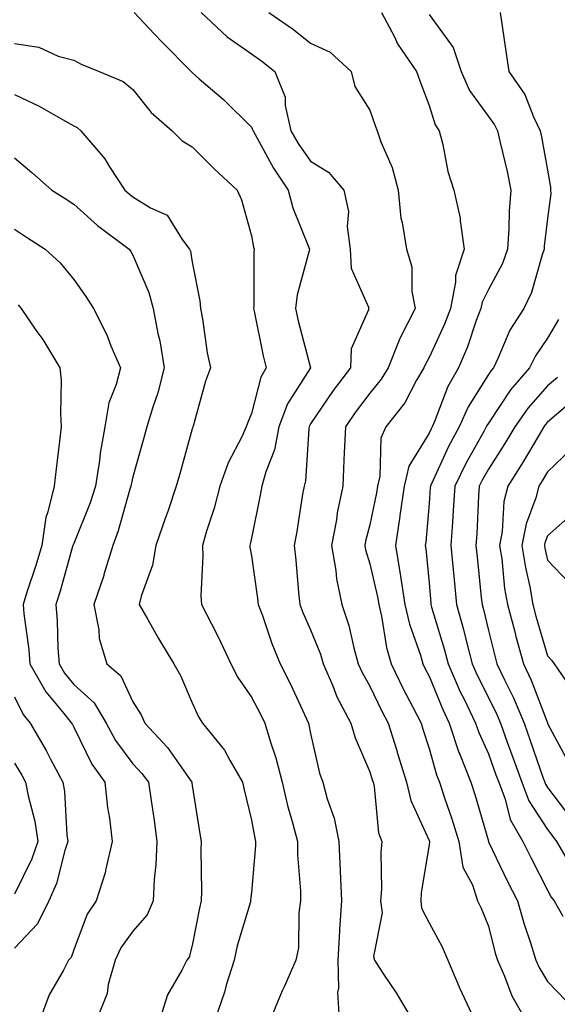
# Model space of a CAD drawing. Units: inches. Extents: x 1037123 to 1039763, y 7226618 to 7229258.
# Drawn here: x 1037619 to 1037710, y 7227644 to 7227811 of the extents above; entities that cross this region are included whole.
import ezdxf

# ---------------------------------------------------------------- set-up
doc = ezdxf.new("R2010")
doc.units = ezdxf.units.IN
doc.header["$MEASUREMENT"] = 0
doc.layers.add('Contour_10377226', color=7, linetype='Continuous', true_color=0x2b85d1)

msp = doc.modelspace()

# ---------------------------------------------------------------- linework, layer by layer
at = {"layer": 'Contour_10377226'}
for points in [[(1037638.26, 7227811.92, 2893), (1037641.7, 7227808.27, 2893), (1037643.01, 7227806.87, 2893), (1037647.89, 7227801.92, 2893), (1037647.97, 7227801.83, 2893), (1037648.05, 7227801.75, 2893), (1037649.24, 7227800.72, 2893), (1037653.34, 7227797.21, 2893), (1037658.05, 7227792.52, 2893), (1037658.26, 7227792.13, 2893), (1037658.32, 7227791.92, 2893), (1037658.67, 7227791.29, 2893), (1037661.76, 7227785.63, 2893), (1037664.24, 7227781.92, 2893), (1037665.04, 7227778.91, 2893), (1037667.74, 7227772.24, 2893), (1037667.84, 7227771.92, 2893), (1037667.8, 7227771.67, 2893), (1037665.75, 7227764.22, 2893), (1037665.47, 7227761.92, 2893), (1037665.96, 7227759.82, 2893), (1037668.03, 7227751.93, 2893), (1037668.05, 7227751.92, 2893), (1037668.03, 7227751.9, 2893), (1037664.14, 7227745.83, 2893), (1037662.66, 7227741.92, 2893), (1037661.92, 7227738.05, 2893), (1037660.47, 7227734.34, 2893), (1037659.83, 7227731.92, 2893), (1037659.55, 7227730.42, 2893), (1037658.05, 7227723.17, 2893), (1037657.84, 7227722.14, 2893), (1037657.76, 7227721.92, 2893), (1037657.78, 7227721.65, 2893), (1037658.05, 7227720.15, 2893), (1037659.1, 7227712.96, 2893), (1037659.2, 7227711.92, 2893), (1037659.91, 7227710.07, 2893), (1037661.47, 7227705.35, 2893), (1037662.91, 7227701.92, 2893), (1037664.65, 7227698.52, 2893), (1037667.33, 7227692.63, 2893), (1037667.68, 7227691.92, 2893), (1037667.76, 7227691.63, 2893), (1037668.05, 7227690.15, 2893), (1037669.57, 7227683.44, 2893), (1037670.12, 7227681.92, 2893), (1037670.86, 7227679.11, 2893), (1037672, 7227675.86, 2893), (1037672.82, 7227671.92, 2893), (1037673.05, 7227666.92, 2893), (1037673.26, 7227661.92, 2893), (1037672.91, 7227657.05, 2893), (1037672.91, 7227656.79, 2893), (1037672.62, 7227651.92, 2893), (1037672.78, 7227647.19, 2893), (1037672.56, 7227646.43, 2893), (1037672.87, 7227641.92, 2893)], [(1037649.55, 7227811.92, 2894), (1037653.93, 7227807.81, 2894), (1037658.05, 7227804.94, 2894), (1037659.83, 7227803.7, 2894), (1037661.98, 7227801.92, 2894), (1037663.75, 7227797.61, 2894), (1037663.75, 7227796.22, 2894), (1037664.73, 7227791.92, 2894), (1037665.94, 7227789.81, 2894), (1037668.05, 7227786.78, 2894), (1037671.06, 7227784.94, 2894), (1037673.66, 7227781.92, 2894), (1037674.46, 7227778.32, 2894), (1037674.22, 7227775.75, 2894), (1037674.71, 7227771.92, 2894), (1037674.87, 7227768.74, 2894), (1037677.82, 7227762.16, 2894), (1037677.84, 7227761.92, 2894), (1037677.82, 7227761.68, 2894), (1037674.87, 7227755.1, 2894), (1037674.75, 7227751.92, 2894), (1037671.88, 7227748.09, 2894), (1037668.05, 7227742.43, 2894), (1037667.85, 7227742.12, 2894), (1037667.78, 7227741.92, 2894), (1037667.72, 7227741.58, 2894), (1037667.17, 7227732.8, 2894), (1037666.94, 7227731.92, 2894), (1037666.7, 7227730.57, 2894), (1037665.71, 7227724.26, 2894), (1037665.28, 7227721.92, 2894), (1037665.57, 7227719.43, 2894), (1037666, 7227713.97, 2894), (1037666.21, 7227711.92, 2894), (1037666.72, 7227710.59, 2894), (1037668.05, 7227707.66, 2894), (1037669.69, 7227703.55, 2894), (1037670.14, 7227701.92, 2894), (1037671.78, 7227698.19, 2894), (1037672.48, 7227696.36, 2894), (1037674.85, 7227691.92, 2894), (1037675.59, 7227689.46, 2894), (1037678.05, 7227683.7, 2894), (1037678.46, 7227682.33, 2894), (1037678.6, 7227681.92, 2894), (1037678.75, 7227681.21, 2894), (1037679.53, 7227673.41, 2894), (1037680.04, 7227671.92, 2894), (1037679.89, 7227670.07, 2894), (1037680, 7227663.86, 2894), (1037679.87, 7227661.92, 2894), (1037680.1, 7227659.86, 2894), (1037678.66, 7227652.53, 2894), (1037678.81, 7227651.92, 2894), (1037680.26, 7227649.72, 2894), (1037682.5, 7227646.36, 2894), (1037685.14, 7227641.92, 2894)], [(1037661, 7227811.92, 2895), (1037665.18, 7227809.06, 2895), (1037668.05, 7227806.74, 2895), (1037671.33, 7227805.19, 2895), (1037674.89, 7227801.92, 2895), (1037675.51, 7227799.39, 2895), (1037678.05, 7227795.41, 2895), (1037678.95, 7227792.82, 2895), (1037679.28, 7227791.92, 2895), (1037679.92, 7227790.05, 2895), (1037681.84, 7227785.71, 2895), (1037682.8, 7227781.92, 2895), (1037683.28, 7227777.15, 2895), (1037683.52, 7227776.44, 2895), (1037684.26, 7227771.92, 2895), (1037685.12, 7227768.98, 2895), (1037685.16, 7227764.8, 2895), (1037685.71, 7227761.92, 2895), (1037683.23, 7227757.1, 2895), (1037683.09, 7227756.87, 2895), (1037681.12, 7227751.92, 2895), (1037679.98, 7227749.99, 2895), (1037678.05, 7227747.61, 2895), (1037675.59, 7227744.37, 2895), (1037673.91, 7227741.92, 2895), (1037673.71, 7227737.58, 2895), (1037673.67, 7227736.3, 2895), (1037673.48, 7227731.92, 2895), (1037672.52, 7227727.44, 2895), (1037672.39, 7227726.25, 2895), (1037671.59, 7227721.92, 2895), (1037672.31, 7227717.66, 2895), (1037672.41, 7227716.27, 2895), (1037673.34, 7227711.92, 2895), (1037674.51, 7227708.39, 2895), (1037675.32, 7227704.65, 2895), (1037676.08, 7227701.92, 2895), (1037676.68, 7227700.55, 2895), (1037678.05, 7227698.18, 2895), (1037680.08, 7227693.96, 2895), (1037681.14, 7227691.92, 2895), (1037682.52, 7227687.46, 2895), (1037682.76, 7227686.64, 2895), (1037684.26, 7227681.92, 2895), (1037684.98, 7227678.84, 2895), (1037688.05, 7227672.08, 2895), (1037688.09, 7227671.96, 2895), (1037688.11, 7227671.92, 2895), (1037688.11, 7227671.86, 2895), (1037688.05, 7227671.43, 2895), (1037686.72, 7227663.24, 2895), (1037686.64, 7227661.92, 2895), (1037686.78, 7227660.66, 2895), (1037688.05, 7227658.21, 2895), (1037690.26, 7227654.12, 2895), (1037691.21, 7227651.92, 2895), (1037693.25, 7227647.12, 2895), (1037693.6, 7227646.37, 2895), (1037695.63, 7227641.92, 2895)], [(1037680.02, 7227811.92, 2896), (1037682.19, 7227807.77, 2896), (1037682.74, 7227806.61, 2896), (1037685.92, 7227801.92, 2896), (1037686.49, 7227800.36, 2896), (1037688.05, 7227796.22, 2896), (1037689.07, 7227792.93, 2896), (1037689.73, 7227791.92, 2896), (1037690.34, 7227789.63, 2896), (1037691.19, 7227785.06, 2896), (1037692.25, 7227781.92, 2896), (1037693.28, 7227777.16, 2896), (1037693.28, 7227776.7, 2896), (1037693.97, 7227771.92, 2896), (1037692.5, 7227767.47, 2896), (1037692.52, 7227766.38, 2896), (1037691.64, 7227761.92, 2896), (1037690.67, 7227759.3, 2896), (1037688.05, 7227753.64, 2896), (1037687.42, 7227752.55, 2896), (1037687.17, 7227751.92, 2896), (1037685.94, 7227749.81, 2896), (1037683.97, 7227746, 2896), (1037680.76, 7227741.92, 2896), (1037679.92, 7227740.05, 2896), (1037679.75, 7227733.63, 2896), (1037679.34, 7227731.92, 2896), (1037679.18, 7227730.79, 2896), (1037678.05, 7227725.37, 2896), (1037677.33, 7227722.63, 2896), (1037677.21, 7227721.92, 2896), (1037677.33, 7227721.2, 2896), (1037678.05, 7227718.84, 2896), (1037679.36, 7227713.22, 2896), (1037679.55, 7227711.92, 2896), (1037680, 7227709.97, 2896), (1037680.84, 7227704.71, 2896), (1037681.64, 7227701.92, 2896), (1037683.75, 7227697.62, 2896), (1037685.26, 7227694.7, 2896), (1037686.68, 7227691.92, 2896), (1037687.01, 7227690.88, 2896), (1037688.05, 7227687.64, 2896), (1037689.3, 7227683.17, 2896), (1037689.81, 7227681.92, 2896), (1037690.67, 7227679.31, 2896), (1037691.9, 7227675.77, 2896), (1037693.09, 7227671.92, 2896), (1037693.73, 7227667.6, 2896), (1037695.37, 7227664.6, 2896), (1037696.19, 7227661.92, 2896), (1037696.82, 7227660.69, 2896), (1037698.05, 7227657.62, 2896), (1037699.22, 7227653.1, 2896), (1037699.59, 7227651.92, 2896), (1037700.8, 7227649.17, 2896), (1037702.01, 7227645.89, 2896), (1037704.26, 7227641.92, 2896)], [(1037688.05, 7227811.57, 2897), (1037692.13, 7227805.99, 2897), (1037693.48, 7227801.92, 2897), (1037694.85, 7227798.72, 2897), (1037698.05, 7227794.36, 2897), (1037699.1, 7227792.96, 2897), (1037699.59, 7227791.92, 2897), (1037700.04, 7227789.94, 2897), (1037701.21, 7227785.07, 2897), (1037701.86, 7227781.92, 2897), (1037701.59, 7227778.38, 2897), (1037701.53, 7227775.4, 2897), (1037701.29, 7227771.92, 2897), (1037700.43, 7227769.55, 2897), (1037698.05, 7227765.11, 2897), (1037697, 7227762.98, 2897), (1037696.78, 7227761.92, 2897), (1037696.02, 7227759.89, 2897), (1037694.53, 7227755.44, 2897), (1037693.03, 7227751.92, 2897), (1037691.21, 7227748.76, 2897), (1037688.95, 7227742.82, 2897), (1037688.54, 7227741.92, 2897), (1037688.38, 7227741.6, 2897), (1037688.05, 7227740.89, 2897), (1037684.65, 7227735.32, 2897), (1037683.81, 7227731.92, 2897), (1037683.13, 7227727, 2897), (1037683.13, 7227726.85, 2897), (1037682.35, 7227721.92, 2897), (1037683.19, 7227717.07, 2897), (1037683.23, 7227716.74, 2897), (1037683.97, 7227711.92, 2897), (1037684.73, 7227708.6, 2897), (1037686.57, 7227703.39, 2897), (1037687, 7227701.92, 2897), (1037687.35, 7227701.22, 2897), (1037688.05, 7227699.85, 2897), (1037690.34, 7227694.2, 2897), (1037691.43, 7227691.92, 2897), (1037693.09, 7227686.96, 2897), (1037693.17, 7227686.81, 2897), (1037695.12, 7227681.92, 2897), (1037695.84, 7227679.71, 2897), (1037698.05, 7227672, 2897), (1037698.07, 7227671.94, 2897), (1037698.07, 7227671.92, 2897), (1037698.09, 7227671.87, 2897), (1037701.31, 7227665.19, 2897), (1037702.97, 7227661.92, 2897), (1037704.1, 7227657.97, 2897), (1037705.16, 7227654.82, 2897), (1037706.04, 7227651.92, 2897), (1037706.66, 7227650.52, 2897), (1037708.05, 7227648.27, 2897), (1037711.16, 7227645.04, 2897)], [(1037700.02, 7227811.92, 2898), (1037700.37, 7227809.61, 2898), (1037701.08, 7227804.96, 2898), (1037701.53, 7227801.92, 2898), (1037704.2, 7227798.07, 2898), (1037705.67, 7227794.31, 2898), (1037706.82, 7227791.92, 2898), (1037707.03, 7227790.9, 2898), (1037708.05, 7227785.27, 2898), (1037708.54, 7227782.41, 2898), (1037708.56, 7227781.92, 2898), (1037708.62, 7227781.36, 2898), (1037708.05, 7227777.12, 2898), (1037707.5, 7227772.46, 2898), (1037707.46, 7227771.92, 2898), (1037707.13, 7227771.01, 2898), (1037705.32, 7227764.65, 2898), (1037704.03, 7227761.92, 2898), (1037701.7, 7227758.27, 2898), (1037699.73, 7227753.61, 2898), (1037698.91, 7227751.92, 2898), (1037698.52, 7227751.46, 2898), (1037698.05, 7227750.77, 2898), (1037694.65, 7227745.33, 2898), (1037693.11, 7227741.92, 2898), (1037691.35, 7227738.63, 2898), (1037688.48, 7227732.34, 2898), (1037688.26, 7227731.92, 2898), (1037688.25, 7227731.71, 2898), (1037688.05, 7227728.98, 2898), (1037687.5, 7227722.48, 2898), (1037687.41, 7227721.92, 2898), (1037687.5, 7227721.37, 2898), (1037688.05, 7227715.55, 2898), (1037688.32, 7227712.2, 2898), (1037688.36, 7227711.92, 2898), (1037688.48, 7227711.49, 2898), (1037690.61, 7227704.48, 2898), (1037691.29, 7227701.92, 2898), (1037693.32, 7227697.19, 2898), (1037693.89, 7227696.07, 2898), (1037695.88, 7227691.92, 2898), (1037696.43, 7227690.31, 2898), (1037698.05, 7227686.74, 2898), (1037699.34, 7227683.21, 2898), (1037699.81, 7227681.92, 2898), (1037700.88, 7227679.1, 2898), (1037701.76, 7227675.64, 2898), (1037703.89, 7227671.92, 2898), (1037705.26, 7227669.13, 2898), (1037708.05, 7227663.71, 2898), (1037708.67, 7227662.55, 2898), (1037709.16, 7227661.92, 2898), (1037710.63, 7227659.34, 2898)], [(1037618.05, 7227806.65, 2892), (1037622.19, 7227806.05, 2892), (1037625.43, 7227804.54, 2892), (1037628.05, 7227803.86, 2892), (1037629.3, 7227803.18, 2892), (1037632.35, 7227801.92, 2892), (1037636.41, 7227800.28, 2892), (1037638.05, 7227798.88, 2892), (1037641.14, 7227795.02, 2892), (1037644.69, 7227791.92, 2892), (1037646.37, 7227790.25, 2892), (1037648.05, 7227789.21, 2892), (1037651.72, 7227785.59, 2892), (1037655.67, 7227781.92, 2892), (1037656.39, 7227780.27, 2892), (1037658.05, 7227774.2, 2892), (1037658.4, 7227772.27, 2892), (1037658.52, 7227771.92, 2892), (1037658.46, 7227771.52, 2892), (1037658.46, 7227762.33, 2892), (1037658.42, 7227761.92, 2892), (1037658.52, 7227761.45, 2892), (1037660.06, 7227753.93, 2892), (1037660.55, 7227751.92, 2892), (1037659.65, 7227750.32, 2892), (1037658.05, 7227744.21, 2892), (1037657.37, 7227742.59, 2892), (1037657.15, 7227741.92, 2892), (1037656.41, 7227740.28, 2892), (1037654.12, 7227735.86, 2892), (1037652.7, 7227731.92, 2892), (1037651.76, 7227728.22, 2892), (1037650.45, 7227724.33, 2892), (1037649.77, 7227721.92, 2892), (1037649.87, 7227720.1, 2892), (1037649.53, 7227713.39, 2892), (1037649.63, 7227711.92, 2892), (1037651.31, 7227708.67, 2892), (1037652.52, 7227706.4, 2892), (1037654.57, 7227701.92, 2892), (1037655.73, 7227699.6, 2892), (1037658.05, 7227696.32, 2892), (1037659.57, 7227693.44, 2892), (1037660.3, 7227691.92, 2892), (1037661.25, 7227688.72, 2892), (1037662.19, 7227686.06, 2892), (1037663.25, 7227681.92, 2892), (1037664.14, 7227678, 2892), (1037665.06, 7227674.91, 2892), (1037665.82, 7227671.92, 2892), (1037665.82, 7227669.68, 2892), (1037666.35, 7227663.62, 2892), (1037666.35, 7227661.92, 2892), (1037666.04, 7227659.9, 2892), (1037666.02, 7227653.95, 2892), (1037665.55, 7227651.92, 2892), (1037663.64, 7227647.51, 2892), (1037663.26, 7227646.7, 2892), (1037661.29, 7227641.92, 2892)], [(1037618.05, 7227798.03, 2891), (1037622.23, 7227796.09, 2891), (1037626.16, 7227793.81, 2891), (1037628.05, 7227792.79, 2891), (1037628.62, 7227792.49, 2891), (1037629.26, 7227791.92, 2891), (1037633.32, 7227787.18, 2891), (1037634.12, 7227785.85, 2891), (1037636.68, 7227781.92, 2891), (1037637.41, 7227781.27, 2891), (1037638.05, 7227780.77, 2891), (1037641.04, 7227778.93, 2891), (1037643.83, 7227777.69, 2891), (1037646.37, 7227773.6, 2891), (1037647.62, 7227771.92, 2891), (1037647.74, 7227771.61, 2891), (1037648.05, 7227769.76, 2891), (1037649.32, 7227763.2, 2891), (1037649.44, 7227761.92, 2891), (1037649.79, 7227760.19, 2891), (1037650.59, 7227754.46, 2891), (1037651.16, 7227751.92, 2891), (1037650.32, 7227749.65, 2891), (1037648.19, 7227742.07, 2891), (1037648.15, 7227741.92, 2891), (1037648.11, 7227741.85, 2891), (1037648.05, 7227741.62, 2891), (1037645.96, 7227734.02, 2891), (1037645.37, 7227731.92, 2891), (1037643.97, 7227727.84, 2891), (1037643.5, 7227726.47, 2891), (1037641.94, 7227721.92, 2891), (1037641.35, 7227718.61, 2891), (1037639.46, 7227713.34, 2891), (1037639.12, 7227711.92, 2891), (1037640.55, 7227709.42, 2891), (1037642.35, 7227706.21, 2891), (1037644.94, 7227701.92, 2891), (1037646.08, 7227699.96, 2891), (1037648.05, 7227695.36, 2891), (1037649.09, 7227692.96, 2891), (1037649.77, 7227691.92, 2891), (1037653.48, 7227687.36, 2891), (1037654.44, 7227685.53, 2891), (1037656.57, 7227681.92, 2891), (1037656.8, 7227680.67, 2891), (1037658.05, 7227675.55, 2891), (1037658.6, 7227672.48, 2891), (1037658.75, 7227671.92, 2891), (1037658.75, 7227671.23, 2891), (1037658.05, 7227663.33, 2891), (1037657.91, 7227662.05, 2891), (1037657.91, 7227661.92, 2891), (1037657.87, 7227661.73, 2891), (1037655.67, 7227654.29, 2891), (1037655.12, 7227651.92, 2891), (1037653.81, 7227647.69, 2891), (1037653.5, 7227646.47, 2891), (1037651.92, 7227641.92, 2891)], [(1037618.05, 7227787.38, 2890), (1037621, 7227784.86, 2890), (1037624.38, 7227781.92, 2890), (1037626.6, 7227780.47, 2890), (1037628.05, 7227779.53, 2890), (1037632.07, 7227775.95, 2890), (1037637.42, 7227771.92, 2890), (1037637.68, 7227771.56, 2890), (1037638.05, 7227770.95, 2890), (1037640.75, 7227764.61, 2890), (1037641.45, 7227761.92, 2890), (1037642.27, 7227757.7, 2890), (1037642.58, 7227756.46, 2890), (1037643.34, 7227751.92, 2890), (1037642.25, 7227747.71, 2890), (1037641.41, 7227745.28, 2890), (1037640.41, 7227741.92, 2890), (1037639.89, 7227740.07, 2890), (1037638.05, 7227733.52, 2890), (1037637.76, 7227732.22, 2890), (1037637.7, 7227731.92, 2890), (1037637.54, 7227731.41, 2890), (1037635.57, 7227724.39, 2890), (1037634.67, 7227721.92, 2890), (1037633.15, 7227717.02, 2890), (1037633.11, 7227716.86, 2890), (1037631.43, 7227711.92, 2890), (1037632.29, 7227707.68, 2890), (1037632.35, 7227706.22, 2890), (1037633.67, 7227701.92, 2890), (1037636.02, 7227699.89, 2890), (1037638.05, 7227695.5, 2890), (1037639.42, 7227693.29, 2890), (1037640.08, 7227691.92, 2890), (1037643.91, 7227687.78, 2890), (1037647.8, 7227682.17, 2890), (1037647.97, 7227681.92, 2890), (1037647.99, 7227681.86, 2890), (1037648.05, 7227681.37, 2890), (1037649.32, 7227673.2, 2890), (1037649.59, 7227671.92, 2890), (1037649.53, 7227670.45, 2890), (1037649.65, 7227663.52, 2890), (1037649.59, 7227661.92, 2890), (1037649.28, 7227660.7, 2890), (1037648.05, 7227654.37, 2890), (1037647.54, 7227652.42, 2890), (1037647.15, 7227651.92, 2890), (1037646.31, 7227650.18, 2890), (1037643.91, 7227646.06, 2890), (1037642.6, 7227641.92, 2890)], [(1037618.05, 7227775.32, 2889), (1037620.1, 7227773.98, 2889), (1037623.26, 7227771.92, 2889), (1037625.78, 7227769.64, 2889), (1037628.05, 7227766.82, 2889), (1037630.08, 7227763.96, 2889), (1037631.37, 7227761.92, 2889), (1037633.62, 7227757.49, 2889), (1037634.34, 7227755.63, 2889), (1037635.94, 7227751.92, 2889), (1037635.22, 7227749.09, 2889), (1037633.99, 7227745.98, 2889), (1037633.28, 7227741.92, 2889), (1037632.5, 7227737.47, 2889), (1037632.39, 7227736.27, 2889), (1037631.74, 7227731.92, 2889), (1037630.84, 7227729.13, 2889), (1037628.05, 7227722.27, 2889), (1037627.95, 7227722.03, 2889), (1037627.93, 7227721.92, 2889), (1037627.87, 7227721.75, 2889), (1037625.76, 7227714.21, 2889), (1037625.04, 7227711.92, 2889), (1037625.28, 7227709.16, 2889), (1037625.37, 7227704.59, 2889), (1037625.59, 7227701.92, 2889), (1037626.47, 7227700.35, 2889), (1037628.05, 7227698.46, 2889), (1037631.49, 7227695.36, 2889), (1037633.52, 7227691.92, 2889), (1037635.12, 7227689, 2889), (1037638.05, 7227685.05, 2889), (1037639.55, 7227683.43, 2889), (1037640.67, 7227681.92, 2889), (1037641.1, 7227678.87, 2889), (1037641.62, 7227675.49, 2889), (1037642.11, 7227671.92, 2889), (1037641.94, 7227668.03, 2889), (1037641.66, 7227665.52, 2889), (1037641.47, 7227661.92, 2889), (1037640.43, 7227659.54, 2889), (1037638.05, 7227656.78, 2889), (1037636, 7227653.97, 2889), (1037635.04, 7227651.92, 2889), (1037633.89, 7227647.77, 2889), (1037633.69, 7227646.27, 2889), (1037631.94, 7227641.92, 2889)], [(1037618.66, 7227762.53, 2888), (1037619.16, 7227761.92, 2888), (1037621.68, 7227758.29, 2888), (1037622.82, 7227756.7, 2888), (1037625.73, 7227751.92, 2888), (1037625.92, 7227749.8, 2888), (1037625.8, 7227744.18, 2888), (1037625.96, 7227741.92, 2888), (1037625.67, 7227739.54, 2888), (1037625.1, 7227734.88, 2888), (1037624.73, 7227731.92, 2888), (1037623.71, 7227727.58, 2888), (1037623.32, 7227726.65, 2888), (1037622.66, 7227721.92, 2888), (1037621.59, 7227718.38, 2888), (1037620.14, 7227714.02, 2888), (1037619.5, 7227711.92, 2888), (1037619.63, 7227710.35, 2888), (1037620.47, 7227704.34, 2888), (1037620.65, 7227701.92, 2888), (1037623.32, 7227697.2, 2888), (1037626.17, 7227693.8, 2888), (1037627.68, 7227691.92, 2888), (1037627.82, 7227691.69, 2888), (1037628.05, 7227691.22, 2888), (1037631.12, 7227685, 2888), (1037633.28, 7227681.92, 2888), (1037633.77, 7227677.65, 2888), (1037634.07, 7227675.89, 2888), (1037634.57, 7227671.92, 2888), (1037633.46, 7227667.32, 2888), (1037633.36, 7227666.62, 2888), (1037631.82, 7227661.92, 2888), (1037630.3, 7227659.66, 2888), (1037628.05, 7227653.66, 2888), (1037627.6, 7227652.37, 2888), (1037627.19, 7227651.92, 2888), (1037626.31, 7227650.18, 2888), (1037623.91, 7227646.05, 2888), (1037622.39, 7227641.92, 2888)], [(1037709.89, 7227760.08, 2899), (1037708.05, 7227756.93, 2899), (1037706.02, 7227753.95, 2899), (1037705.02, 7227751.92, 2899), (1037701.78, 7227748.2, 2899), (1037698.05, 7227742.56, 2899), (1037697.8, 7227742.16, 2899), (1037697.7, 7227741.92, 2899), (1037697.27, 7227741.14, 2899), (1037694.24, 7227735.74, 2899), (1037692.39, 7227731.92, 2899), (1037692.13, 7227727.84, 2899), (1037691.98, 7227725.86, 2899), (1037691.74, 7227721.92, 2899), (1037692.11, 7227717.85, 2899), (1037692.27, 7227716.13, 2899), (1037692.66, 7227711.92, 2899), (1037693.85, 7227707.71, 2899), (1037694.34, 7227705.63, 2899), (1037695.32, 7227701.92, 2899), (1037696.14, 7227700.02, 2899), (1037698.05, 7227696.25, 2899), (1037699.5, 7227693.37, 2899), (1037700.1, 7227691.92, 2899), (1037701.25, 7227688.72, 2899), (1037702.21, 7227686.09, 2899), (1037703.69, 7227681.92, 2899), (1037704.89, 7227678.77, 2899), (1037708.05, 7227673.94, 2899), (1037708.91, 7227672.79, 2899), (1037709.55, 7227671.92, 2899), (1037711.72, 7227668.26, 2899)], [(1037709.71, 7227750.26, 2900), (1037708.05, 7227748.84, 2900), (1037704.79, 7227745.17, 2900), (1037702.54, 7227741.92, 2900), (1037700.86, 7227739.11, 2900), (1037698.05, 7227734.82, 2900), (1037697.01, 7227732.96, 2900), (1037696.51, 7227731.92, 2900), (1037696.41, 7227730.27, 2900), (1037696.08, 7227723.89, 2900), (1037695.96, 7227721.92, 2900), (1037696.14, 7227720.01, 2900), (1037696.86, 7227713.11, 2900), (1037696.98, 7227711.92, 2900), (1037697.21, 7227711.08, 2900), (1037698.05, 7227707.55, 2900), (1037699.18, 7227703.05, 2900), (1037699.5, 7227701.92, 2900), (1037700.78, 7227699.2, 2900), (1037702.31, 7227696.17, 2900), (1037704.07, 7227691.92, 2900), (1037705.12, 7227688.99, 2900), (1037707.33, 7227682.63, 2900), (1037707.58, 7227681.92, 2900), (1037707.72, 7227681.59, 2900), (1037708.05, 7227681.07, 2900), (1037712, 7227675.86, 2900)], [(1037712.99, 7227746.98, 2901), (1037708.05, 7227742.73, 2901), (1037707.66, 7227742.3, 2901), (1037707.41, 7227741.92, 2901), (1037706.45, 7227740.32, 2901), (1037703.95, 7227736.01, 2901), (1037701.33, 7227731.92, 2901), (1037700.65, 7227729.31, 2901), (1037700.39, 7227724.25, 2901), (1037699.96, 7227721.92, 2901), (1037700.3, 7227719.67, 2901), (1037700.78, 7227714.66, 2901), (1037701.27, 7227711.92, 2901), (1037702.44, 7227707.54, 2901), (1037702.68, 7227706.56, 2901), (1037703.99, 7227701.92, 2901), (1037705.28, 7227699.16, 2901), (1037708.03, 7227691.95, 2901), (1037708.03, 7227691.91, 2901), (1037708.05, 7227691.88, 2901), (1037711.51, 7227685.38, 2901)], [(1037711.92, 7227738.04, 2902), (1037708.05, 7227734.36, 2902), (1037707.15, 7227732.82, 2902), (1037706.59, 7227731.92, 2902), (1037706.06, 7227729.94, 2902), (1037704.42, 7227725.56, 2902), (1037703.73, 7227721.92, 2902), (1037704.3, 7227718.18, 2902), (1037705.04, 7227714.94, 2902), (1037705.55, 7227711.92, 2902), (1037706.08, 7227709.95, 2902), (1037708.05, 7227703.3, 2902), (1037708.69, 7227702.56, 2902), (1037709.18, 7227701.92, 2902), (1037711.64, 7227698.33, 2902)], [(1037712.48, 7227727.49, 2903), (1037708.05, 7227723.55, 2903), (1037707.6, 7227722.37, 2903), (1037707.52, 7227721.92, 2903), (1037707.58, 7227721.46, 2903), (1037708.05, 7227719.41, 2903), (1037711.72, 7227715.59, 2903)], [(1037618.05, 7227696.38, 2887), (1037619.51, 7227693.39, 2887), (1037620.71, 7227691.92, 2887), (1037623.42, 7227687.28, 2887), (1037624.14, 7227685.83, 2887), (1037626.19, 7227681.92, 2887), (1037626.49, 7227680.36, 2887), (1037626.9, 7227673.08, 2887), (1037627.05, 7227671.92, 2887), (1037626.57, 7227670.43, 2887), (1037625.12, 7227664.86, 2887), (1037623.85, 7227661.92, 2887), (1037621.94, 7227658.04, 2887), (1037618.05, 7227653.9, 2887)], [(1037618.05, 7227685.16, 2886), (1037619.28, 7227683.14, 2886), (1037619.92, 7227681.92, 2886), (1037620.34, 7227679.63, 2886), (1037621.49, 7227675.35, 2886), (1037621.98, 7227671.92, 2886), (1037620.98, 7227668.98, 2886), (1037618.05, 7227663.04, 2886)]]:
    msp.add_polyline3d(points, dxfattribs=at)

doc.saveas('drawing.dxf')
